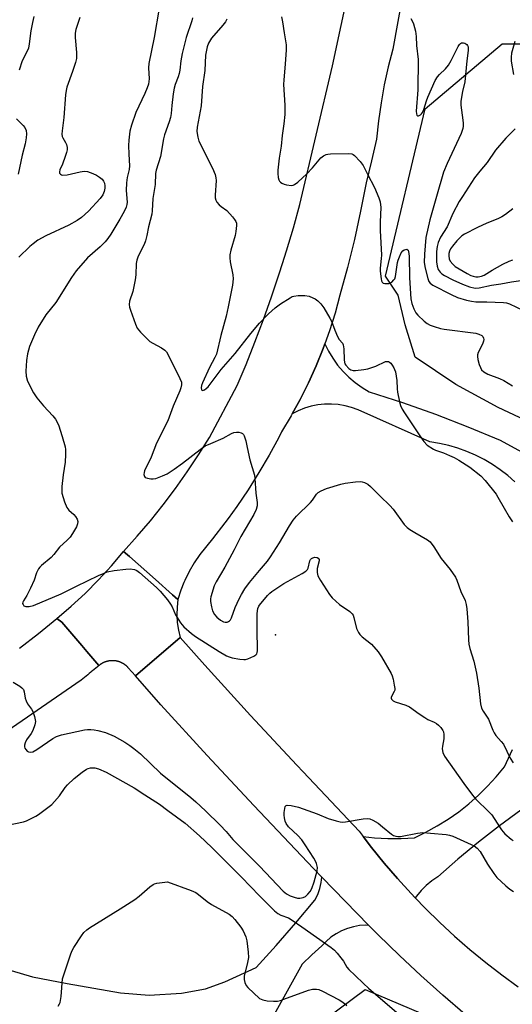
# Model space of a CAD drawing. Units: inches. Extents: x 1255762 to 1261762, y 493455 to 497455.
# Drawn here: x 1256919 to 1257086, y 494596 to 494930 of the extents above; entities that cross this region are included whole.
import ezdxf

# ---------------------------------------------------------------- set-up
doc = ezdxf.new("R2010")
doc.units = ezdxf.units.IN
doc.header["$MEASUREMENT"] = 0
for name, color, linetype in [('ELEV-Spot Elevation', 7, 'Continuous'), ('NTRL-Trees', 3, 'Continuous'), ('TRANS-Driveway', 251, 'Continuous'), ('TRANS-Road', 130, 'Continuous'), ('Undefined', 1, 'Continuous')]:
    doc.layers.add(name, color=color, linetype=linetype)

msp = doc.modelspace()

# ---------------------------------------------------------------- linework, layer by layer
at = {"layer": 'ELEV-Spot Elevation'}
msp.add_point((1257005.4, 494721.4, 349.01), dxfattribs=at)
at = {"layer": 'NTRL-Trees'}
for points in [[(1257093.62, 494792.44), (1257080.87, 494798.47), (1257066.5, 494806.25), (1257052.75, 494815.47), (1257049.37, 494826.44), (1257047, 494836.47), (1257042.75, 494843), (1257056.13, 494899.66), (1257082.19, 494921.71), (1257102.06, 494921.71)], [(1257021.75, 494590.71), (1257035.82, 494601.26), (1257059, 494591.33)]]:
    msp.add_lwpolyline(points, dxfattribs=at)
at = {"layer": 'TRANS-Driveway'}
for points in [[(1257086.58, 494773.2), (1257084.15, 494775.34), (1257081.59, 494777.32), (1257078.92, 494779.14), (1257076.13, 494780.79), (1257073.25, 494782.26), (1257070.28, 494783.54), (1257067.23, 494784.64), (1257064.13, 494785.55), (1257060.97, 494786.26), (1257057.77, 494786.77), (1257033.41, 494797.63), (1257031.24, 494798.43), (1257029, 494799.04), (1257026.71, 494799.43), (1257024.4, 494799.61), (1257022.08, 494799.58), (1257019.78, 494799.34), (1257017.51, 494798.88), (1257015.28, 494798.21), (1257013.13, 494797.35), (1257011.15, 494796.32), (1257013.8, 494801.16), (1257016.62, 494806.82), (1257019.22, 494812.58), (1257021.59, 494818.43), (1257022.14, 494819.98), (1257023.36, 494817.53), (1257024.82, 494815.12), (1257026.48, 494812.82), (1257028.32, 494810.68), (1257030.33, 494808.69), (1257032.49, 494806.87), (1257034.8, 494805.23), (1257037.23, 494803.79), (1257048.46, 494800.1), (1257059.6, 494796.13), (1257070.63, 494791.88), (1257081.55, 494787.35), (1257090.01, 494782.7)], [(1257088.59, 494662.02), (1257081.3, 494656.68), (1257074.17, 494651.13), (1257067.21, 494645.38), (1257060.41, 494639.42), (1257058.41, 494638.02), (1257056.53, 494636.44), (1257054.8, 494634.72), (1257053.23, 494632.84), (1257052.8, 494632.23), (1257051.39, 494633.69), (1257046.76, 494638.79), (1257042.29, 494644.02), (1257037.97, 494649.38), (1257035.2, 494653.04), (1257039, 494652.61), (1257043.49, 494652.36), (1257047.99, 494652.36), (1257052.49, 494652.63), (1257056.42, 494654.53), (1257060.24, 494656.63), (1257063.93, 494658.95), (1257067.5, 494661.46), (1257070.93, 494664.16), (1257074.2, 494667.04), (1257077.31, 494670.1), (1257080.25, 494673.32), (1257083.02, 494676.7), (1257085.78, 494682.59)], [(1256915.91, 494607.61), (1256923.08, 494605.49), (1256934.88, 494603.29), (1256952.96, 494600.13), (1256962.67, 494599.28), (1256973.55, 494600), (1256981.72, 494601.44), (1256988.28, 494603.84), (1256998.85, 494608.64), (1257005.67, 494616.12), (1257012.32, 494623.76), (1257018.81, 494631.53), (1257019.74, 494633.43), (1257020.45, 494635.42), (1257020.93, 494637.48), (1257021.13, 494639.25), (1257037.07, 494622.93), (1257036.08, 494622.98), (1257033.96, 494622.84), (1257031.87, 494622.48), (1257029.83, 494621.9), (1257027.86, 494621.1), (1257025.98, 494620.1), (1257024.23, 494618.9), (1257022.61, 494617.52), (1257021.16, 494615.98), (1257017.76, 494612.96), (1257014.52, 494609.77), (1257001.07, 494585.67)]]:
    msp.add_lwpolyline(points, dxfattribs=at)
at = {"layer": 'TRANS-Road'}
for points in [[(1257050.26, 494948.12), (1257045.19, 494919.86), (1257043.63, 494913.86), (1257042.3, 494907.81), (1257041.2, 494901.72), (1257040.34, 494895.58), (1257039.71, 494889.42), (1257037.92, 494882.04), (1257036.11, 494874.54), (1257034.27, 494864.95), (1257032.18, 494855.41), (1257029.85, 494845.92), (1257027.28, 494836.5), (1257025.62, 494830.4), (1257023.72, 494824.38), (1257022.14, 494819.98), (1257021.59, 494818.43), (1257019.22, 494812.58), (1257016.62, 494806.82), (1257013.8, 494801.16), (1257011.15, 494796.32), (1257010.77, 494795.63), (1257007.51, 494790.21), (1257006.58, 494788.3), (1257003.3, 494782.29), (1256999.83, 494776.38), (1256996.18, 494770.59), (1256992.35, 494764.92), (1256989.41, 494760.85), (1256988.34, 494759.37), (1256984.16, 494753.95), (1256979.81, 494748.66), (1256977.88, 494745.83), (1256976.17, 494742.86), (1256974.69, 494739.78), (1256974.43, 494739.14), (1256973.42, 494736.59), (1256972.4, 494733.33), (1256970.58, 494734.9), (1256964.76, 494740.12), (1256956.02, 494747.95), (1256953.98, 494749.69), (1256958.62, 494754.82), (1256963.11, 494760.08), (1256967.43, 494765.47), (1256971.59, 494771), (1256975.58, 494776.64), (1256979.4, 494782.41), (1256983.04, 494788.29), (1256992.51, 494805.89), (1256995.49, 494813), (1256998.5, 494820.6), (1257001.38, 494828.25), (1257004.12, 494835.95), (1257006.73, 494843.7), (1257007.85, 494847.22), (1257009.2, 494851.49), (1257011.54, 494859.32), (1257013.74, 494867.2), (1257024.8, 494914.18), (1257030.59, 494941.68)], [(1256918.76, 494716.9), (1256925.12, 494721.81), (1256931.36, 494726.89), (1256933.11, 494725.72), (1256939.86, 494717.75), (1256941.58, 494715.72), (1256945.61, 494710.97), (1256945.13, 494710.57), (1256944.56, 494710.09), (1256944, 494709.62), (1256943.45, 494709.16), (1256943.15, 494708.92), (1256942.91, 494708.72), (1256942.38, 494708.27), (1256941.85, 494707.83), (1256941.32, 494707.39), (1256939.66, 494706.01), (1256911.12, 494686.53)]]:
    msp.add_lwpolyline(points, dxfattribs=at)
msp.add_lwpolyline([(1256972.4, 494733.33), (1256972.09, 494730.76), (1256972.02, 494728.17), (1256972.18, 494725.58), (1256972.57, 494723.02), (1256973.18, 494720.51), (1256958.03, 494707.45), (1256955.59, 494710.21), (1256955.47, 494710.34), (1256955.39, 494710.43), (1256955.3, 494710.52), (1256955.21, 494710.61), (1256955.12, 494710.7), (1256955.03, 494710.78), (1256954.93, 494710.87), (1256954.84, 494710.95), (1256954.74, 494711.03), (1256954.64, 494711.11), (1256954.54, 494711.18), (1256954.44, 494711.26), (1256954.34, 494711.33), (1256954.24, 494711.4), (1256954.14, 494711.47), (1256954.03, 494711.54), (1256953.92, 494711.6), (1256953.82, 494711.67), (1256953.71, 494711.73), (1256953.6, 494711.79), (1256953.49, 494711.85), (1256953.37, 494711.91), (1256953.26, 494711.96), (1256953.15, 494712.01), (1256953.03, 494712.06), (1256952.92, 494712.11), (1256952.8, 494712.16), (1256952.68, 494712.2), (1256952.56, 494712.24), (1256952.45, 494712.28), (1256952.33, 494712.32), (1256952.21, 494712.36), (1256952.08, 494712.39), (1256951.96, 494712.42), (1256951.84, 494712.45), (1256951.72, 494712.48), (1256951.6, 494712.5), (1256951.47, 494712.53), (1256951.35, 494712.55), (1256951.23, 494712.57), (1256951.1, 494712.58), (1256950.98, 494712.6), (1256950.85, 494712.61), (1256950.73, 494712.62), (1256950.6, 494712.63), (1256950.48, 494712.64), (1256950.35, 494712.64), (1256950.23, 494712.64), (1256950.1, 494712.64), (1256949.98, 494712.64), (1256949.85, 494712.63), (1256949.73, 494712.62), (1256949.6, 494712.61), (1256949.48, 494712.6), (1256949.35, 494712.59), (1256949.23, 494712.57), (1256949.1, 494712.55), (1256948.98, 494712.53), (1256948.86, 494712.51), (1256948.73, 494712.49), (1256948.61, 494712.46), (1256948.49, 494712.43), (1256948.37, 494712.4), (1256948.25, 494712.37), (1256948.13, 494712.33), (1256948.01, 494712.29), (1256947.89, 494712.25), (1256947.77, 494712.21), (1256947.65, 494712.17), (1256947.54, 494712.12), (1256947.42, 494712.08), (1256947.3, 494712.03), (1256947.19, 494711.98), (1256947.08, 494711.92), (1256946.96, 494711.87), (1256946.85, 494711.81), (1256946.74, 494711.75), (1256946.63, 494711.69), (1256946.53, 494711.62), (1256946.42, 494711.56), (1256946.31, 494711.49), (1256946.21, 494711.42), (1256946.1, 494711.35), (1256946, 494711.28), (1256945.9, 494711.21), (1256945.8, 494711.13), (1256945.7, 494711.05), (1256945.61, 494710.97), (1256941.58, 494715.72), (1256939.86, 494717.75), (1256933.11, 494725.72), (1256931.36, 494726.89), (1256936.25, 494731.07), (1256940.97, 494735.45), (1256945.5, 494740.02), (1256949.84, 494744.77), (1256953.98, 494749.69), (1256956.02, 494747.95), (1256964.76, 494740.12), (1256970.58, 494734.9)], close=True, dxfattribs=at)
msp.add_polyline3d([(1257069.71, 494592.72, 0), (1257062.16, 494599.27, 0), (1257054.73, 494605.96, 0), (1257047.42, 494612.77, 0), (1257040.22, 494619.71, 0), (1257037.07, 494622.93, 0), (1257021.13, 494639.25, 0), (1257018.27, 494642.18, 0), (1256998.12, 494663.56, 0), (1256982.29, 494680.54, 0), (1256966.65, 494697.69, 0), (1256958.03, 494707.45, 0), (1256973.18, 494720.51, 0), (1256981.5, 494711.09, 0), (1256997, 494694.09, 0), (1257012.68, 494677.27, 0), (1257014.81, 494675.02, 0), (1257033.81, 494654.87, 0), (1257035.2, 494653.04, 0), (1257037.97, 494649.38, 0), (1257042.29, 494644.02, 0), (1257046.76, 494638.79, 0), (1257051.39, 494633.69, 0), (1257052.8, 494632.23, 0), (1257056.17, 494628.73, 0), (1257061.08, 494623.92, 0), (1257066.14, 494619.24, 0), (1257071.33, 494614.72, 0), (1257076.65, 494610.36, 0), (1257082.1, 494606.15, 0), (1257087.67, 494602.1, 0)], dxfattribs=at)
at = {"layer": 'Undefined'}
for points, elevation in [([(1256966.02, 494933.76), (1256964.32, 494923.85), (1256962.5, 494915.05), (1256962.45, 494913.6), (1256962.6, 494909.8), (1256962.56, 494908.96), (1256962.39, 494907.96), (1256962.01, 494906.73), (1256961.22, 494904.82), (1256958.1, 494898.41), (1256956.62, 494894.08), (1256956.15, 494892.13), (1256955.75, 494888.99), (1256955.64, 494887.25), (1256955.72, 494884.26), (1256956, 494880.33), (1256955.84, 494879.14), (1256955.19, 494876.43), (1256954.93, 494874.55), (1256954.9, 494872), (1256955.2, 494868.06), (1256955.1, 494867.21), (1256954.85, 494866.38), (1256954.13, 494864.81), (1256952.72, 494862.29), (1256949.67, 494857.17), (1256948.69, 494855.68), (1256947.73, 494854.59), (1256946.09, 494852.94), (1256941.72, 494849.2), (1256937.88, 494844.72), (1256936.32, 494842.53), (1256931.08, 494834.06), (1256927.68, 494829.84), (1256925.08, 494825.62), (1256923.76, 494823.06), (1256922.16, 494819.13), (1256921.48, 494816.65), (1256921.08, 494814.35), (1256920.82, 494810.78), (1256921.01, 494809.03), (1256921.47, 494807.34), (1256923.51, 494803.44), (1256924.59, 494801.69), (1256926.86, 494799.02), (1256930.03, 494795.61), (1256930.91, 494794.48), (1256931.91, 494792.52), (1256933.2, 494788.65), (1256934.19, 494785.06), (1256934.29, 494784.22), (1256934.32, 494782.51), (1256934.22, 494779.94), (1256933.54, 494775.67), (1256933.11, 494771.64), (1256933.03, 494770.2), (1256933.09, 494769.35), (1256933.94, 494766.49), (1256934.71, 494764.57), (1256935.41, 494763.69), (1256937.14, 494762.15), (1256937.73, 494761.53), (1256938.29, 494760.55), (1256938.45, 494759.78), (1256938.35, 494759.01), (1256937.98, 494757.98), (1256936.71, 494755.7), (1256935.88, 494754.51), (1256934.84, 494753.45), (1256932.28, 494751.08), (1256930.37, 494748.58), (1256929.45, 494747.56), (1256926.2, 494744.94), (1256925.57, 494744.32), (1256925.14, 494743.76), (1256924.49, 494742.46), (1256923.64, 494739.92), (1256922.45, 494737.19), (1256921.26, 494734.77), (1256920.04, 494732.92), (1256919.84, 494732.48), (1256919.78, 494732.05), (1256919.92, 494731.63), (1256920.22, 494731.27), (1256920.9, 494730.98), (1256922.02, 494730.96), (1256923.5, 494731.35), (1256932.81, 494735.31), (1256938.07, 494737.93), (1256945.51, 494741.47), (1256947.37, 494742.33), (1256948.44, 494742.72), (1256950.85, 494743.23), (1256954.71, 494743.67), (1256956.16, 494743.74), (1256957.72, 494743.54), (1256958.46, 494743.25), (1256959.39, 494742.57), (1256965.15, 494737.4), (1256966.4, 494736.15), (1256968.84, 494733.23), (1256969.89, 494731.84), (1256970.41, 494730.84), (1256971.55, 494728.15), (1256973.28, 494725.44), (1256974.43, 494724.16), (1256976.97, 494721.87), (1256978.39, 494720.84), (1256986.35, 494715.74), (1256988.89, 494714.26), (1256989.7, 494713.9), (1256990.79, 494713.6), (1256993.31, 494713.15), (1256994.71, 494713.03), (1256995.26, 494713.08), (1256996.07, 494713.29), (1256998.14, 494714.14), (1256998.78, 494714.6), (1256999.07, 494714.98), (1256999.26, 494715.42), (1256999.36, 494715.98), (1256999.4, 494716.86), (1256999.2, 494722.42), (1256999.19, 494728.55), (1256999.31, 494729.58), (1256999.49, 494730.32), (1256999.79, 494731.1), (1257000, 494731.43)], 348), ([(1256939.2, 494930.63), (1256937.85, 494926.57), (1256937.55, 494925.26), (1256937.55, 494923.83), (1256938.03, 494918.77), (1256937.99, 494916.73), (1256937.66, 494915.34), (1256936.7, 494912.29), (1256934.8, 494907), (1256934.51, 494905.85), (1256934.28, 494904.39), (1256933.75, 494896.72), (1256933.14, 494892.2), (1256933.09, 494891.08), (1256933.21, 494890.26), (1256933.39, 494889.78), (1256934.35, 494888.28), (1256934.67, 494887.59), (1256934.88, 494886.52), (1256934.87, 494885.7), (1256934.7, 494884.85), (1256934.24, 494883.45), (1256933.29, 494880.95), (1256932.34, 494878.99), (1256932.23, 494878.28), (1256932.33, 494877.84), (1256932.59, 494877.5), (1256932.97, 494877.28), (1256933.46, 494877.18), (1256934.89, 494877.31), (1256939.25, 494878.29), (1256940.68, 494878.53), (1256941.77, 494878.44), (1256943.59, 494877.76), (1256944.86, 494877.14), (1256945.85, 494876.51), (1256946.68, 494875.78), (1256947.19, 494875.15), (1256947.53, 494874.43), (1256947.66, 494873.6), (1256947.64, 494872.75), (1256947.45, 494871.69), (1256946.93, 494870.46), (1256946.05, 494869.31), (1256942.09, 494864.98), (1256939.68, 494862.8), (1256938.23, 494861.82), (1256935.46, 494860.22), (1256927.69, 494856.62), (1256924.99, 494855.11), (1256923.33, 494853.94), (1256922.21, 494853.02), (1256918.46, 494849.35)], 350), ([(1256923.57, 494930.92), (1256923.13, 494928.95), (1256922.62, 494926.1), (1256922.01, 494921.69), (1256921.73, 494920.25), (1256921.31, 494919.17), (1256919.64, 494915.87), (1256918.6, 494912.77)], 352), ([(1256977.33, 494930.5), (1256977.09, 494929.52), (1256975.2, 494923.78), (1256973.86, 494918.44), (1256973.4, 494915.97), (1256973.08, 494912.74), (1256972.87, 494911.61), (1256972.53, 494910.54), (1256971.49, 494907.92), (1256971.12, 494906.62), (1256970.82, 494904.75), (1256970.35, 494900.82), (1256970.15, 494898.03), (1256969.92, 494896.76), (1256969.45, 494895.23), (1256967.82, 494890.86), (1256967.5, 494889.48), (1256966.47, 494883.53), (1256964.98, 494878.88), (1256964.85, 494877.77), (1256964.68, 494874.04), (1256963.92, 494869.28), (1256963.7, 494865.07), (1256963.55, 494863.94), (1256962.37, 494859.61), (1256961.88, 494856.69), (1256961.46, 494854.95), (1256960.91, 494853.62), (1256958.92, 494849.75), (1256958.45, 494848.39), (1256958.28, 494847.23), (1256958.14, 494843.37), (1256957.94, 494841.65), (1256957.1, 494837.76), (1256956, 494834.43), (1256955.86, 494833.33), (1256955.97, 494832.49), (1256956.31, 494831.37), (1256958.02, 494826.66), (1256958.64, 494825.35), (1256959.77, 494823.99), (1256962.93, 494820.84), (1256963.87, 494820.19), (1256966.87, 494818.71), (1256967.93, 494817.92), (1256968.48, 494817.33), (1256969.48, 494815.57), (1256973.07, 494808.28), (1256973.56, 494806.97), (1256973.6, 494806.17), (1256973.41, 494805.1), (1256973.09, 494804.04), (1256970.77, 494798.85), (1256968.96, 494793.93), (1256965.13, 494786.37), (1256963.3, 494781.62), (1256961.09, 494777), (1256960.92, 494776.45), (1256960.87, 494775.68), (1256961.04, 494775), (1256961.33, 494774.69), (1256962.04, 494774.44), (1256963.16, 494774.29), (1256964.04, 494774.29), (1256964.91, 494774.43), (1256967.18, 494775.23), (1256968.73, 494775.99), (1256971.09, 494777.5), (1256973.91, 494779.58), (1256979.95, 494784.24), (1256981.65, 494785.39), (1256983.49, 494786.26), (1256987.7, 494788.04), (1256990.58, 494789.57), (1256991.38, 494789.91), (1256992.21, 494790.07), (1256993.04, 494790.05), (1256993.82, 494789.9), (1256994.25, 494789.67), (1256994.57, 494789.29), (1256994.81, 494788.81), (1256995.35, 494787.16), (1256995.79, 494785.46), (1256996.16, 494783.31), (1256996.75, 494780.71), (1256998.35, 494775.53), (1256998.5, 494774.39), (1256998.81, 494769.41), (1256999.25, 494766.23), (1256999.28, 494765.1), (1256998.94, 494763.82), (1256998.15, 494762.15), (1256993.67, 494754.74), (1256991.49, 494750.22), (1256988.25, 494744.32), (1256985.3, 494739.31), (1256984.67, 494737.97), (1256983.54, 494734.32), (1256983.42, 494733.56), (1256983.43, 494732.71), (1256983.72, 494730.94), (1256984.12, 494729.5), (1256984.78, 494728.27), (1256985.52, 494727.43), (1256986.87, 494726.38), (1256987.85, 494725.85), (1256988.36, 494725.73), (1256989.1, 494725.73), (1256989.55, 494725.87), (1256989.91, 494726.15), (1256990.22, 494726.53), (1256990.59, 494727.2), (1256991.81, 494730.65), (1256993.12, 494733.59), (1256993.92, 494735.1), (1256995.08, 494736.98), (1256996.59, 494739.1), (1257000, 494743.25)], 346), ([(1256988.98, 494930.07), (1256988.49, 494929.1), (1256987.61, 494927.98), (1256983.78, 494923.58), (1256982.77, 494921.9), (1256982.26, 494920.61), (1256981.78, 494917.85), (1256981.53, 494912.63), (1256980.77, 494907.23), (1256980.23, 494900.65), (1256978.95, 494893.4), (1256978.83, 494891.95), (1256979.09, 494890.02), (1256979.5, 494888.69), (1256984.23, 494879.31), (1256984.7, 494878.24), (1256984.97, 494877.4), (1256985.23, 494876.26), (1256985.32, 494875.39), (1256985.03, 494870.39), (1256985.04, 494869.54), (1256985.2, 494868.74), (1256985.61, 494868.01), (1256986.39, 494867.13), (1256987.05, 494866.55), (1256988.96, 494865.25), (1256990.9, 494863.07), (1256991.61, 494862.15), (1256992.03, 494861.43), (1256992.19, 494860.91), (1256992.24, 494860.1), (1256992.06, 494858.13), (1256991.82, 494856.72), (1256990.37, 494851.79), (1256990.02, 494850.22), (1256989.96, 494849.15), (1256990.05, 494847.81), (1256990.99, 494843.36), (1256991.09, 494841.99), (1256990.83, 494839.85), (1256989.4, 494832.5), (1256988.68, 494829.41), (1256986.88, 494822.86), (1256985.45, 494816.56), (1256984.94, 494815.36), (1256983.06, 494811.96), (1256980.67, 494806.77), (1256980.39, 494805.93), (1256980.28, 494805.15), (1256980.36, 494804.53), (1256980.51, 494804.26), (1256980.77, 494804.17), (1256981.35, 494804.4), (1256982, 494804.87), (1256982.6, 494805.48), (1256987.08, 494811.28), (1256991.74, 494816.74), (1256997.04, 494823.47), (1257000, 494826.97)], 344), ([(1257007.48, 494930.82), (1257007.87, 494929.19), (1257008.37, 494925.42), (1257009.03, 494921.36), (1257009.04, 494919.66), (1257008.77, 494914.78), (1257008.27, 494909.47), (1257008.19, 494907.86), (1257008.58, 494900.92), (1257008.6, 494897.7), (1257008.29, 494894.58), (1257007.71, 494890.66), (1257007.35, 494887.03), (1257006.72, 494882.9), (1257006.25, 494878.81), (1257006.25, 494877.69), (1257006.39, 494876.34), (1257006.6, 494875.58), (1257006.84, 494875.14), (1257007.15, 494874.76), (1257007.57, 494874.46), (1257008.36, 494874.16), (1257009.2, 494873.94), (1257010.9, 494873.7), (1257011.43, 494873.76), (1257011.91, 494873.97), (1257013.03, 494874.82), (1257016.01, 494877.58), (1257017.96, 494879.69), (1257020.81, 494883.03), (1257021.68, 494883.67), (1257022.64, 494884.14), (1257023.17, 494884.29), (1257024.03, 494884.39), (1257030.22, 494884.53), (1257031.33, 494884.41), (1257031.81, 494884.2), (1257032.24, 494883.89), (1257034.18, 494881.83), (1257035.19, 494880.46), (1257036.57, 494877.54), (1257038.95, 494872.95), (1257040.49, 494869.5), (1257040.9, 494868.14), (1257041.1, 494866.19), (1257040.92, 494861.36), (1257040.94, 494858.39), (1257041.35, 494850.1), (1257041.29, 494848.94), (1257040.9, 494845.68), (1257040.87, 494844.61), (1257041.2, 494842.08), (1257041.4, 494841.31), (1257041.61, 494840.88), (1257041.95, 494840.59), (1257042.44, 494840.45), (1257043.26, 494840.43), (1257043.83, 494840.5), (1257044.35, 494840.68), (1257044.81, 494840.95), (1257045.59, 494841.65), (1257045.87, 494842.07), (1257046.14, 494842.84), (1257046.73, 494847.56), (1257046.97, 494848.42), (1257047.4, 494849.53), (1257048.06, 494850.87), (1257048.56, 494851.53), (1257049, 494851.83), (1257049.48, 494852.01), (1257049.91, 494852.04), (1257050.1, 494851.97), (1257050.34, 494851.7), (1257050.51, 494851.28), (1257050.75, 494849.69), (1257050.79, 494842.33), (1257051.24, 494835.23), (1257051.62, 494833.68), (1257052.33, 494831.82), (1257052.95, 494830.56), (1257053.65, 494829.69), (1257055.76, 494827.75), (1257056.87, 494826.85), (1257057.85, 494826.31), (1257059.19, 494825.85), (1257061.39, 494825.24), (1257062.53, 494825.02), (1257073.27, 494823.6), (1257074.38, 494823.34), (1257075.31, 494822.89), (1257075.65, 494822.54), (1257075.96, 494821.9), (1257076.03, 494821.43), (1257075.96, 494820.93), (1257075.58, 494819.92), (1257074.15, 494817.05), (1257073.89, 494816.26), (1257073.83, 494815.73), (1257074, 494814.65), (1257074.47, 494813.01), (1257074.85, 494811.95), (1257075.24, 494811.24), (1257076.01, 494810.52), (1257077.41, 494809.69), (1257081.29, 494808.32), (1257082.81, 494807.62), (1257085.69, 494805.81)], 342), ([(1257051.33, 494930.25), (1257051.86, 494929.25), (1257052.19, 494928.45), (1257052.93, 494925.93), (1257053.12, 494924.2), (1257053.24, 494921.08), (1257053.74, 494916.42), (1257053.62, 494906.04), (1257053.09, 494898.91), (1257053.2, 494897.93), (1257053.34, 494897.55), (1257053.56, 494897.32), (1257053.92, 494897.3), (1257054.56, 494897.61), (1257054.96, 494897.97), (1257055.28, 494898.4), (1257055.75, 494899.44), (1257056.57, 494902.32), (1257057.03, 494903.62), (1257059.56, 494909.25), (1257060.3, 494910.44), (1257060.97, 494911.33), (1257063.02, 494913.26), (1257064.02, 494914.47), (1257064.91, 494915.99), (1257067.34, 494920.72), (1257067.77, 494921.43), (1257068.1, 494921.78), (1257068.47, 494922), (1257069.11, 494922.03), (1257069.58, 494921.87), (1257070.21, 494921.47), (1257070.52, 494921.11), (1257070.68, 494920.71), (1257070.75, 494920.04), (1257070.72, 494919.46), (1257070.25, 494915.93), (1257069.59, 494908.82), (1257068.77, 494905.49), (1257068.19, 494902.29), (1257068.23, 494900.92), (1257068.73, 494897.45), (1257068.98, 494894.94), (1257069.01, 494893.83), (1257068.9, 494892.98), (1257068.33, 494891.34), (1257063.55, 494881.17), (1257062.39, 494878.15), (1257059.99, 494869.92), (1257057.78, 494861.98), (1257056.43, 494856.04), (1257055.92, 494850.44), (1257055.86, 494847.53), (1257056.14, 494845.64), (1257057.06, 494842.16), (1257057.42, 494841.17), (1257057.81, 494840.6), (1257058.71, 494839.92), (1257064.96, 494836.68), (1257067.09, 494835.77), (1257070.12, 494834.85), (1257071.85, 494834.48), (1257073.33, 494834.28), (1257077.09, 494834.26), (1257082.69, 494834.05), (1257083.71, 494833.92), (1257084.71, 494833.6), (1257091.84, 494830.17)], 340), ([(1257086.57, 494922.44), (1257085.43, 494918.51), (1257085.27, 494917.18), (1257085.33, 494915.76), (1257086.03, 494911.32)], 338), ([(1256917.76, 494896.27), (1256920, 494894.03), (1256920.52, 494893.37), (1256920.94, 494892.33), (1256921.13, 494891.21), (1256921.02, 494889.8), (1256920.64, 494887.81), (1256919.63, 494884), (1256918.24, 494877.53)], 352), ([(1257086.61, 494892.89), (1257083.49, 494889.73), (1257079.95, 494885.66), (1257077.16, 494881.47), (1257074.66, 494878.58), (1257072.89, 494876.22), (1257068.75, 494869.94), (1257067.69, 494868.2), (1257065.53, 494864.14), (1257063.57, 494859.63), (1257061.4, 494856.17), (1257060.53, 494854.33), (1257060.2, 494853.03), (1257060.03, 494851.35), (1257059.99, 494847.75), (1257060.17, 494846.3), (1257060.57, 494845.25), (1257061.19, 494844.34), (1257061.79, 494843.76), (1257062.74, 494843.14), (1257065.53, 494841.65), (1257068.8, 494840.2), (1257071.2, 494839.36), (1257073.1, 494838.9), (1257074.49, 494838.95), (1257078.6, 494839.94), (1257081.78, 494840.31), (1257085.43, 494840.97), (1257091.03, 494841.79)], 338), ([(1257085.89, 494865.77), (1257083.32, 494863.81), (1257082.11, 494863), (1257080.79, 494862.39), (1257077.02, 494860.89), (1257073.92, 494859.46), (1257069.51, 494857.14), (1257068.59, 494856.57), (1257067.84, 494855.99), (1257066.85, 494854.94), (1257065.36, 494853.13), (1257064.72, 494852.19), (1257064.38, 494851.45), (1257064.18, 494850.65), (1257064.14, 494849.82), (1257064.33, 494848.79), (1257064.65, 494848.07), (1257065.48, 494846.99), (1257066.3, 494846.27), (1257070.41, 494843.83), (1257071.66, 494843.17), (1257072.45, 494842.89), (1257073.28, 494842.77), (1257074.13, 494842.76), (1257075.24, 494842.9), (1257076.17, 494843.24), (1257078.88, 494844.93), (1257082.51, 494847.01), (1257084.64, 494848.06), (1257085.89, 494848.46)], 336), ([(1257000, 494826.97), (1257003.05, 494830.19), (1257005.28, 494832.16), (1257007.15, 494833.6), (1257010.37, 494835.62), (1257011.14, 494836), (1257011.68, 494836.17), (1257013.1, 494836.36), (1257015.41, 494836.4), (1257016.8, 494836.11), (1257018.14, 494835.61), (1257018.89, 494835.22), (1257019.79, 494834.55), (1257020.83, 494833.59), (1257021.84, 494832.21), (1257023.91, 494828.74), (1257024.42, 494827.7), (1257025.55, 494824.62), (1257026.48, 494822.5), (1257027.05, 494821.52), (1257028.09, 494820.24), (1257028.41, 494819.62), (1257028.63, 494818.28), (1257028.75, 494814.59), (1257028.84, 494813.77), (1257028.99, 494813.28), (1257029.24, 494812.82), (1257030.33, 494811.63), (1257030.97, 494811.18), (1257031.71, 494810.99), (1257032.54, 494811.01), (1257035.34, 494811.3), (1257036.7, 494811.59), (1257039.42, 494812.46), (1257042.76, 494813.97), (1257043.24, 494814.03), (1257043.68, 494813.97), (1257044.09, 494813.77), (1257044.47, 494813.42), (1257044.98, 494812.79), (1257045.57, 494811.84), (1257045.8, 494811.33), (1257046.05, 494810.48), (1257046.5, 494807.54), (1257046.64, 494804.74), (1257046.78, 494803.59), (1257047.42, 494800.39), (1257047.83, 494799.06), (1257048.41, 494797.88), (1257049.19, 494796.64), (1257054.31, 494788.84), (1257055.68, 494786.94), (1257056.88, 494785.7), (1257058.94, 494784.29), (1257059.7, 494783.94), (1257062.34, 494783.02), (1257064.44, 494782.17), (1257065.98, 494781.46), (1257067.51, 494780.58), (1257071.26, 494778.24), (1257075.02, 494775.28), (1257076.42, 494773.74), (1257080.18, 494769.08), (1257080.8, 494768.1), (1257082.86, 494764.31), (1257084.56, 494761.37), (1257085.73, 494759.68)], 344), ([(1257000, 494743.25), (1257002.76, 494746.41), (1257003.79, 494747.81), (1257006.83, 494752.58), (1257010.15, 494758.36), (1257011.43, 494760.25), (1257012.59, 494761.56), (1257017.33, 494766.28), (1257017.98, 494767.06), (1257019.39, 494769.05), (1257019.93, 494769.63), (1257020.87, 494770.21), (1257022.7, 494770.98), (1257027.58, 494772.49), (1257029, 494772.81), (1257032.51, 494773.26), (1257034.25, 494773.35), (1257034.8, 494773.28), (1257035.56, 494773.03), (1257036.76, 494772.42), (1257037.63, 494771.69), (1257040.86, 494768.44), (1257044.2, 494765.28), (1257045.27, 494763.95), (1257049.09, 494758.79), (1257050.04, 494757.72), (1257050.93, 494757.05), (1257052.62, 494756.02), (1257056.99, 494753.61), (1257057.9, 494752.9), (1257059.09, 494751.27), (1257061.58, 494747.23), (1257064.61, 494743.58), (1257066.39, 494740.93), (1257066.87, 494739.9), (1257068.21, 494736.08), (1257069.66, 494733.02), (1257070.06, 494731.68), (1257070.26, 494730.22), (1257070.62, 494725.76), (1257070.85, 494719.67), (1257070.98, 494718.21), (1257071.32, 494716.77), (1257072.58, 494712.47), (1257073.56, 494708.4), (1257074.31, 494703.28), (1257074.93, 494697.98), (1257075.28, 494696.59), (1257075.82, 494695.57), (1257077.59, 494692.8), (1257079.06, 494689.1), (1257079.49, 494688.19), (1257080.14, 494687.28), (1257081.93, 494685.3), (1257082.63, 494684.36), (1257084.96, 494679.61), (1257085.94, 494678.01)], 346), ([(1257000, 494731.43), (1257002.76, 494734.75), (1257003.52, 494735.56), (1257004.17, 494736.1), (1257008.28, 494738.77), (1257014.53, 494742.17), (1257015.71, 494742.96), (1257016.24, 494743.53), (1257016.46, 494743.97), (1257017.12, 494746.42), (1257017.34, 494746.91), (1257017.66, 494747.28), (1257018.08, 494747.53), (1257018.81, 494747.71), (1257019.53, 494747.6), (1257019.94, 494747.38), (1257020.22, 494746.92), (1257020.23, 494746.42), (1257019.56, 494743.86), (1257019.56, 494742.48), (1257019.84, 494741.41), (1257020.71, 494739.86), (1257023.79, 494735.05), (1257024.69, 494733.88), (1257027.11, 494731.73), (1257030.67, 494729.3), (1257031.46, 494728.55), (1257031.72, 494728.07), (1257032, 494727.27), (1257032.93, 494723.58), (1257033.19, 494722.89), (1257033.54, 494722.23), (1257034.06, 494721.53), (1257034.84, 494720.73), (1257037.96, 494718.18), (1257040.22, 494715.6), (1257041.37, 494713.93), (1257044.61, 494708.31), (1257044.98, 494707.52), (1257045.3, 494706.4), (1257045.7, 494704.38), (1257045.84, 494703.24), (1257045.82, 494702.68), (1257045.68, 494702.16), (1257044.66, 494700.28), (1257044.64, 494699.89), (1257044.78, 494699.54), (1257045.27, 494699.05), (1257045.97, 494698.68), (1257049.56, 494697.57), (1257050.86, 494697.02), (1257054.07, 494694.65), (1257056.04, 494693.34), (1257057.07, 494692.75), (1257059.23, 494691.8), (1257059.99, 494691.39), (1257060.68, 494690.83), (1257061.5, 494689.98), (1257062.16, 494689.02), (1257062.34, 494688.49), (1257062.49, 494687.65), (1257062.5, 494686.2), (1257062, 494683.63), (1257061.93, 494682.78), (1257062.17, 494681.48), (1257062.74, 494680.23), (1257069.3, 494671.01), (1257072.22, 494667.05), (1257073.34, 494665.75), (1257077.68, 494661.45), (1257078.68, 494660.35), (1257079.51, 494659.18), (1257081.99, 494655.33), (1257083.09, 494654.01), (1257085.26, 494652.1), (1257085.98, 494651.69)], 348), ([(1256916.58, 494705.36), (1256918.87, 494703.97), (1256919.55, 494703.45), (1256920.03, 494702.82), (1256920.28, 494702.07), (1256920.7, 494699.9), (1256920.96, 494699.08), (1256921.47, 494698.04), (1256922.81, 494696.2), (1256923.23, 494695.45), (1256923.79, 494693.76), (1256924.12, 494692.03), (1256923.97, 494690.89), (1256923.25, 494688.96), (1256922.66, 494687.95), (1256921.15, 494685.78), (1256920.62, 494684.77), (1256920.42, 494683.99), (1256920.42, 494683.49), (1256920.58, 494683), (1256920.84, 494682.55), (1256921.36, 494681.97), (1256921.78, 494681.7), (1256922.53, 494681.6), (1256923.25, 494681.75), (1256924.65, 494682.54), (1256930.04, 494686.29), (1256931.31, 494686.99), (1256933, 494687.5), (1256940.69, 494689.22), (1256941.77, 494689.31), (1256942.9, 494689.29), (1256944.03, 494689.18), (1256945.21, 494688.95), (1256947.81, 494688.26), (1256950.81, 494687.04), (1256954.46, 494685.05), (1256956.1, 494683.95), (1256957.47, 494682.91), (1256959.67, 494681.02), (1256966.54, 494674.51), (1256976.73, 494666.28), (1256978.48, 494664.76), (1256981.73, 494661.79), (1256986.72, 494656.85), (1256988.77, 494654.7), (1256991.05, 494652.02), (1256992.42, 494650.54), (1257000, 494642.96)], 350), ([(1256914.05, 494656.81), (1256920.03, 494658.03), (1256921.11, 494658.4), (1256922.42, 494659), (1256924.22, 494659.91), (1256925.2, 494660.52), (1256929.63, 494663.9), (1256930.62, 494664.92), (1256932.26, 494666.88), (1256934.22, 494669.66), (1256934.95, 494670.54), (1256937.22, 494672.75), (1256939.98, 494674.9), (1256941.43, 494675.85), (1256941.95, 494676.08), (1256942.78, 494676.28), (1256944.19, 494676.37), (1256945.52, 494676), (1256948.08, 494674.85), (1256957.62, 494669.56), (1256961.18, 494667.15), (1256966.1, 494664), (1256968.99, 494661.92), (1256974.79, 494657.54), (1256979.66, 494653.3), (1256983.89, 494649.29), (1256993.89, 494639.3), (1257000, 494632.95)], 352), ([(1257000, 494642.96), (1257008.07, 494634.49), (1257009.18, 494633.58), (1257010.4, 494632.91), (1257011.75, 494632.44), (1257012.87, 494632.21), (1257013.69, 494632.17), (1257014.8, 494632.39), (1257015.57, 494632.73), (1257016.44, 494633.5), (1257017.17, 494634.42), (1257017.74, 494635.47), (1257018.56, 494637.7), (1257019.6, 494641.37), (1257019.63, 494642.5), (1257019.33, 494643.91), (1257019.03, 494644.72), (1257018.47, 494645.75), (1257015.54, 494650.18), (1257014.33, 494651.87), (1257013, 494653.43), (1257009.88, 494656.33), (1257009.04, 494657.49), (1257008.74, 494658.28), (1257008.49, 494659.41), (1257008.38, 494660.27), (1257008.4, 494661.14), (1257008.56, 494662.54), (1257008.77, 494663.25), (1257009.02, 494663.58), (1257009.41, 494663.72), (1257010.73, 494663.59), (1257013.29, 494662.97), (1257019.6, 494660.71), (1257023.32, 494659.2), (1257026.04, 494658.34), (1257027.41, 494657.99), (1257028.25, 494657.92), (1257029.11, 494657.99), (1257035.16, 494659.04), (1257036.56, 494659.1), (1257037.35, 494658.99), (1257038.41, 494658.55), (1257040.18, 494657.52), (1257041.71, 494656.36), (1257044.73, 494653.79), (1257045.44, 494653.35), (1257046.16, 494653.12), (1257046.91, 494653.03), (1257047.78, 494653.09), (1257053.57, 494654.19), (1257055.33, 494654.36), (1257058, 494654.22), (1257063.28, 494653.72), (1257064.4, 494653.53), (1257065.49, 494653.15), (1257071.73, 494650.4), (1257072.75, 494649.85), (1257073.78, 494649.09), (1257074.73, 494647.97), (1257077.28, 494643.69), (1257079.37, 494640.56), (1257080.46, 494639.2), (1257083.46, 494636.38), (1257084.81, 494635.24), (1257086.06, 494634.46)], 350), ([(1256931.82, 494595.57), (1256932.28, 494596.31), (1256932.49, 494596.84), (1256932.81, 494598.86), (1256933.32, 494604.8), (1256933.81, 494606.51), (1256936.07, 494613.3), (1256936.55, 494614.38), (1256937.14, 494615.39), (1256939.68, 494619.35), (1256940.55, 494620.52), (1256941.53, 494621.45), (1256942.47, 494622.12), (1256952.87, 494628.53), (1256957.84, 494631.76), (1256959.21, 494632.83), (1256962.85, 494636.02), (1256963.97, 494636.84), (1256964.47, 494637.07), (1256965.3, 494637.28), (1256968.82, 494637.7)], 354), ([(1256968.82, 494637.7), (1256976.84, 494634.75), (1256978.44, 494634.04), (1256979.4, 494633.37), (1256982.35, 494631.01), (1256983.75, 494630), (1256989.79, 494626.74), (1256990.73, 494625.98), (1256991.69, 494624.88), (1256993.66, 494622.31), (1256994.46, 494621.11), (1256995.43, 494619.05), (1256995.78, 494617.66), (1256996.21, 494613.84), (1256996.29, 494612.09), (1256995.99, 494610.34), (1256994.85, 494605.7), (1256994.82, 494604.6), (1256995.02, 494603.53), (1256995.5, 494602.57), (1256996.07, 494601.9), (1257000, 494598.2)], 354), ([(1257000, 494632.95), (1257005.14, 494627.88), (1257006.23, 494626.95), (1257007.22, 494626.41), (1257009.8, 494625.45), (1257011.04, 494624.72), (1257014.39, 494622.44), (1257024.27, 494615.42), (1257025.44, 494614.52), (1257026.37, 494613.56), (1257027.6, 494611.96), (1257028.43, 494610.78), (1257029.66, 494608.77), (1257030.28, 494607.96), (1257032.49, 494605.97), (1257035.23, 494603.25), (1257036.97, 494601.64), (1257039.4, 494599.47), (1257048.78, 494591.45)], 352), ([(1257000, 494598.2), (1257001.18, 494597.69), (1257002.57, 494597.39), (1257004.81, 494597.2), (1257006.15, 494597.3), (1257007.17, 494597.52), (1257008.29, 494597.89), (1257016.58, 494601.03), (1257017.95, 494601.28), (1257019.33, 494601.34), (1257020.13, 494601.21), (1257021.4, 494600.68), (1257027.01, 494597.71), (1257028.27, 494596.94), (1257028.96, 494596.4), (1257029.57, 494595.79)], 354)]:
    msp.add_lwpolyline(points, dxfattribs=dict(at, elevation=elevation))

doc.saveas('drawing.dxf')
